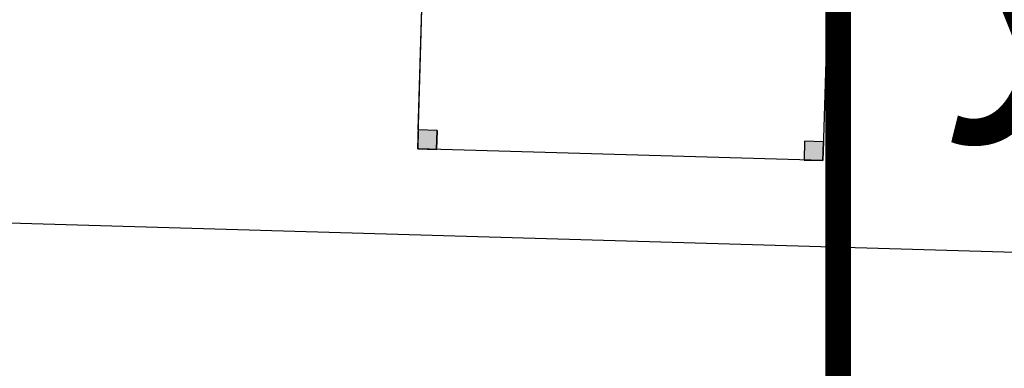
# Model space of a CAD drawing. Units: inches. Extents: x 55 to 421, y 21 to 232.
# Drawn here: x 301 to 312, y 113 to 117 of the extents above; entities that cross this region are included whole.
import ezdxf

# ---------------------------------------------------------------- set-up
doc = ezdxf.new("R2010")
doc.units = ezdxf.units.IN
doc.header["$MEASUREMENT"] = 0
doc.linetypes.add('ACAD_ISO10W100', pattern=[18, 12, -3, 0, -3])
for name, color, linetype in [('BHATCH', 155, 'Continuous'), ('F', 1, 'Continuous'), ('mo dinh vi', 230, 'Continuous'), ('THAY', 255, 'Continuous'), ('Truc', 250, 'ACAD_ISO10W100'), ('TUONG', 6, 'Continuous')]:
    doc.layers.add(name, color=color, linetype=linetype)
doc.layers.add('TEXT', color=255, linetype='Continuous', lineweight=13)
doc.layers.add('Wall', color=130, linetype='Continuous', lineweight=30)
doc.styles.add('style1', font='vs.shx')
doc.styles.add('STYLE2', font='VHARIALN.ttf')
doc.linetypes.add('FENCELINE2', pattern='A,0.25,-0.1,[132,ltypeshp.shx,S=0.1,R=0,X=-0.1,Y=0],-0.1,1', length=1.45)
doc.dimstyles.new('TKKT100', dxfattribs={"dimscale": 0.3, "dimtxt": 2.7, "dimasz": 0.8, "dimexe": 1, "dimexo": 0, "dimgap": 0.5, "dimtad": 1, "dimtoh": 1, "dimdec": 0, "dimlfac": 1000, "dimzin": 0, "dimdsep": 46, "dimtxsty": 'style1', "dimblk": 'DOT', "dimcen": 0, "dimdle": 200, "dimclrd": 8, "dimclre": 8, "dimclrt": 8, "dimadec": 0, "dimazin": 0, "dimtfac": 0.2, "dimtdec": 0, "dimtix": 1, "dimtmove": 2, "dimatfit": 0, "dimldrblk": 'DOT', "dimfxl": 1, "dimtolj": 1, "dimtzin": 0, "dimarcsym": 0})

# ---------------------------------------------------------------- blocks, each defined once
blk = doc.blocks.new('TOA DO')
at = {"layer": 'F', "linetype": 'Continuous', "flags": 128}
blk.add_lwpolyline([(0, 0, 0.3, 0.3, 0), (0, 10.504, 1.5, 0, 0), (0, 12.979, 0, 0, 0)], format="xyseb", dxfattribs=at)
at = {"layer": 'TEXT', "ltscale": 500, "insert": (2.267, 13.107), "char_height": 3.12, "width": 98.42979, "attachment_point": 2, "style": 'STYLE2'}
blk.add_mtext('y', dxfattribs=at)
blk = doc.blocks.new('_Dot')
at = {"color": 0, "linetype": 'ByBlock', "lineweight": -2}
blk.add_line((-0.5, 0), (-1, 0), dxfattribs=at)
at = {"color": 0, "linetype": 'ByBlock', "const_width": 0.5}
blk.add_lwpolyline([(-0.25, 0, 1), (0.25, 0, 1)], format="xyb", close=True, dxfattribs=at)
blk = doc.blocks.new('*D211')
at = {"layer": 'DEFPOINTS', "color": 0, "linetype": 'Continuous', "ltscale": 500, "transparency": 16777216}
for p in [(256.665, 146.518), (307.184, 103.963), (305.383, 101.992)]:
    blk.add_point(p, dxfattribs=at)
at = {"layer": 'Truc', "color": 8, "linetype": 'Continuous', "lineweight": -2, "ltscale": 500, "transparency": 16777216}
for p, q in [((256.665, 146.518), (258.669, 148.71)), ((258.643, 148.327), (307.007, 104.125)), ((305.383, 101.992), (307.386, 104.184))]:
    blk.add_line(p, q, dxfattribs=at)
at = {"layer": 'Truc', "color": 8, "linetype": 'Continuous', "lineweight": -2, "ltscale": 500, "transparency": 16777216, "xscale": 0.24, "yscale": 0.24, "zscale": 0.24}
for p, rotation in [((258.466, 148.489), 137.5737579435614), ((307.184, 103.963), 317.5737579435615)]:
    blk.add_blockref('_Dot', p, dxfattribs=dict(at, rotation=rotation))
at = {"layer": 'Truc', "color": 8, "linetype": 'Continuous', "ltscale": 500, "transparency": 16777216, "insert": (283.279, 126.722), "char_height": 0.81, "attachment_point": 5, "rotation": 317.5738, "style": 'style1'}
blk.add_mtext('\\A1;66000', dxfattribs=at)

msp = doc.modelspace()

# ---------------------------------------------------------------- linework, layer by layer
at = {"layer": 'BHATCH', "color": 8}
for points in [[(305.6633, 115.4122), (305.6569, 115.1923), (305.8832, 115.4058), (305.8768, 115.1859)], [(310.1614, 115.2814), (310.155, 115.0615), (310.3813, 115.275), (310.3749, 115.0551)]]:
    msp.add_solid(points, dxfattribs=at)
at = {"layer": 'THAY', "color": 8}
msp.add_line((305.6633, 115.4122), (305.7092, 116.9915), dxfattribs=at)
at = {"layer": 'Truc', "color": 8, "ltscale": 500}
for p, q in [((305.6569, 115.1923), (305.7092, 116.9915)), ((310.4272, 116.8543), (310.3749, 115.0551)), ((310.3749, 115.0551), (305.6569, 115.1923))]:
    msp.add_line(p, q, dxfattribs=at)
at = {"layer": 'TUONG', "linetype": 'FENCELINE2'}
msp.add_line((299.1514, 114.3807), (325.5708, 113.6136), dxfattribs=at)
at = {"layer": 'Wall', "color": 8}
for p, q in [((305.6633, 115.4122), (305.6569, 115.1923)), ((305.8832, 115.4058), (305.6633, 115.4122)), ((305.8768, 115.1859), (305.8832, 115.4058)), ((305.8832, 115.4058), (305.8768, 115.1859)), ((305.8832, 115.4058), (305.88, 115.2958)), ((305.8832, 115.4058), (305.88, 115.2958)), ((310.1614, 115.2814), (310.155, 115.0615)), ((310.3813, 115.275), (310.1614, 115.2814)), ((310.3749, 115.0551), (310.3813, 115.275)), ((310.3813, 115.275), (310.3749, 115.0551)), ((310.3813, 115.275), (310.3781, 115.1651)), ((310.3813, 115.275), (310.3781, 115.1651)), ((305.6569, 115.1923), (305.8768, 115.1859)), ((310.155, 115.0615), (310.3749, 115.0551))]:
    msp.add_line(p, q, dxfattribs=at)

# ---------------------------------------------------------------- block references
at = {"layer": 'mo dinh vi'}
msp.add_blockref('TOA DO', (310.5533, 106.2324), dxfattribs=at)

# ---------------------------------------------------------------- dimensions: what is measured, and where the dimension line sits
at = {"layer": 'Truc', "color": 8, "linetype": 'Continuous', "ltscale": 500}
dim = msp.add_linear_dim(base=(307.184, 103.9626), p1=(256.6649, 146.5179), p2=(305.3826, 101.9916), angle=317.57376, dimstyle='TKKT100', dxfattribs=at)
dim.commit()
dim.dimension.update_dxf_attribs({"geometry": '*D211', "text_midpoint": (283.279, 126.7223), "dimtype": 160})

doc.saveas('drawing.dxf')
